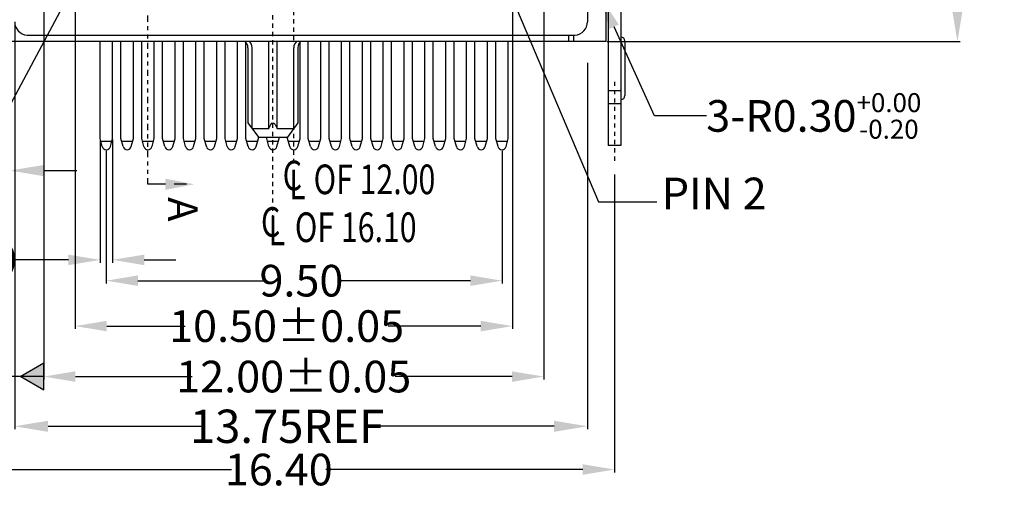
# Model space of a CAD drawing. Units: inches. Extents: x -22 to 105, y 1 to 87.
# Drawn here: x -9 to 15, y 35 to 46 of the extents above; entities that cross this region are included whole.
import ezdxf

# ---------------------------------------------------------------- set-up
doc = ezdxf.new("R2010")
doc.units = ezdxf.units.IN
doc.header["$MEASUREMENT"] = 0
doc.linetypes.add('CENTER', pattern=[2, 1.25, -0.25, 0.25, -0.25])
doc.linetypes.add('DIVIDE', pattern=[2.5, 1, -0.5, 0, -0.5, 0, -0.5])
for name, color, linetype in [('C', 1, 'CENTER'), ('D', 3, 'DIVIDE'), ('DIM', 3, 'Continuous'), ('P', 3, 'Continuous')]:
    doc.layers.add(name, color=color, linetype=linetype)
doc.styles.add('ROMANS', font='romans.shx', dxfattribs={"width": 0.75, "bigfont": 'chineset.shx'})
doc.styles.get("Standard").update_dxf_attribs({"font": 'arial.ttf'})
doc.dimstyles.new('11', dxfattribs={"dimscale": 0.4, "dimtxt": 2, "dimasz": 2, "dimexe": 0.18, "dimexo": 0.0625, "dimgap": 0.09, "dimtad": 0, "dimtih": 1, "dimtoh": 1, "dimzin": 0, "dimdsep": 46, "dimtxsty": 'ROMANS', "dimcen": 0, "dimclrd": 256, "dimclre": 256, "dimclrt": 4, "dimadec": 0, "dimazin": 0, "dimtp": 0.01, "dimtm": 0.01, "dimtfac": 1, "dimtofl": 0, "dimtmove": 0, "dimatfit": 3, "dimfxl": 1, "dimtolj": 1, "dimtzin": 0, "dimarcsym": 0})
doc.dimstyles.new('12', dxfattribs={"dimscale": 0.4, "dimtxt": 2, "dimasz": 2, "dimexe": 0.18, "dimexo": 0.0625, "dimgap": 0.09, "dimtad": 0, "dimzin": 0, "dimdsep": 46, "dimtxsty": 'Standard', "dimcen": 0, "dimclrd": 256, "dimclre": 256, "dimclrt": 4, "dimadec": 0, "dimazin": 0, "dimtp": 0.01, "dimtm": 0.01, "dimtfac": 1, "dimtofl": 0, "dimtmove": 0, "dimatfit": 3, "dimfxl": 1, "dimtolj": 1, "dimtzin": 0, "dimarcsym": 0})

# ---------------------------------------------------------------- blocks, each defined once
blk = doc.blocks.new('*D335')
at = {"layer": 'DEFPOINTS', "color": 0}
for p in [(-7.296, 48.075), (3.204, 48.075), (3.204, 39.089)]:
    blk.add_point(p, dxfattribs=at)
at = {"layer": 'DIM', "lineweight": -2}
for p, q in [((-7.296, 48.051), (-7.296, 39.021)), ((3.204, 48.051), (3.204, 39.021)), ((-6.536, 39.089), (-4.653, 39.089)), ((2.444, 39.089), (0.219, 39.089))]:
    blk.add_line(p, q, dxfattribs=at)
at = {"layer": 'DIM'}
for points in [[(-6.536, 39.216), (-6.536, 38.963), (-7.296, 39.089)], [(2.444, 39.216), (2.444, 38.963), (3.204, 39.089)]]:
    blk.add_solid(points, dxfattribs=at)
at = {"layer": 'DIM', "color": 4, "insert": (-2.217, 39.089), "char_height": 0.76, "attachment_point": 5, "style": 'ROMANS'}
blk.add_mtext('\\A1;10.50±0.05', dxfattribs=at)
blk = doc.blocks.new('*D336')
at = {"layer": 'DEFPOINTS', "color": 0}
for p in [(-8.046, 48.075), (3.954, 48.075), (3.954, 37.877)]:
    blk.add_point(p, dxfattribs=at)
at = {"layer": 'DIM', "lineweight": -2}
for p, q in [((-8.046, 48.051), (-8.046, 37.808)), ((3.954, 48.051), (3.954, 37.808)), ((-7.286, 37.877), (-4.482, 37.877)), ((3.194, 37.877), (0.391, 37.877))]:
    blk.add_line(p, q, dxfattribs=at)
at = {"layer": 'DIM'}
for points in [[(-7.286, 38.003), (-7.286, 37.75), (-8.046, 37.877)], [(3.194, 38.003), (3.194, 37.75), (3.954, 37.877)]]:
    blk.add_solid(points, dxfattribs=at)
at = {"layer": 'DIM', "color": 4, "insert": (-2.046, 37.877), "char_height": 0.76, "attachment_point": 5, "style": 'ROMANS'}
blk.add_mtext('\\A1;12.00±0.05', dxfattribs=at)
blk = doc.blocks.new('*D337')
at = {"layer": 'DEFPOINTS', "color": 0}
for p in [(-10.746, 42.752), (5.654, 42.752), (5.654, 35.644)]:
    blk.add_point(p, dxfattribs=at)
at = {"layer": 'DIM', "lineweight": -2}
for p, q in [((-10.746, 42.728), (-10.746, 35.575)), ((5.654, 42.728), (5.654, 35.575)), ((-9.986, 35.644), (-3.54, 35.644)), ((4.894, 35.644), (-1.273, 35.644))]:
    blk.add_line(p, q, dxfattribs=at)
at = {"layer": 'DIM'}
for points in [[(-9.986, 35.771), (-9.986, 35.517), (-10.746, 35.644)], [(4.894, 35.771), (4.894, 35.517), (5.654, 35.644)]]:
    blk.add_solid(points, dxfattribs=at)
at = {"layer": 'DIM', "color": 4, "insert": (-2.406, 35.644), "char_height": 0.76, "attachment_point": 5, "style": 'ROMANS'}
blk.add_mtext('\\A1;16.40', dxfattribs=at)
blk = doc.blocks.new('*D338')
at = {"layer": 'DEFPOINTS', "color": 0, "ltscale": 1.5}
for p in [(-8.745, 46.373), (5.004, 45.438), (5.004, 36.683)]:
    blk.add_point(p, dxfattribs=at)
at = {"layer": 'DIM', "lineweight": -2, "ltscale": 1.5}
for p, q in [((-8.745, 46.348), (-8.745, 36.611)), ((5.004, 45.413), (5.004, 36.611)), ((-7.945, 36.683), (-4.258, 36.683)), ((4.204, 36.683), (-0.157, 36.683))]:
    blk.add_line(p, q, dxfattribs=at)
at = {"layer": 'DIM', "ltscale": 1.5}
for points in [[(-7.945, 36.817), (-7.945, 36.55), (-8.745, 36.683)], [(4.204, 36.817), (4.204, 36.55), (5.004, 36.683)]]:
    blk.add_solid(points, dxfattribs=at)
at = {"layer": 'DIM', "color": 4, "ltscale": 1.5, "insert": (-2.207, 36.683), "char_height": 0.8, "attachment_point": 5, "style": 'ROMANS'}
blk.add_mtext('\\A1;13.75REF', dxfattribs=at)
blk = doc.blocks.new('*D342')
at = {"layer": 'DEFPOINTS', "color": 0}
for p in [(5.204, 47.245), (5.328, 46.972)]:
    blk.add_point(p, dxfattribs=at)
at = {"layer": 'DIM', "lineweight": -2}
for p, q in [((6.618, 44.137), (5.643, 46.28)), ((7.861, 44.137), (6.618, 44.137))]:
    blk.add_line(p, q, dxfattribs=at)
at = {"layer": 'DIM'}
blk.add_solid([(5.759, 46.332), (5.528, 46.228), (5.328, 46.972)], dxfattribs=at)
at = {"layer": 'DIM', "color": 4, "insert": (10.439, 44.137), "char_height": 0.76, "attachment_point": 5, "style": 'ROMANS'}
blk.add_mtext('\\A1;3-R0.30{\\H0.456000;\\S+0.00^ -0.20;}', dxfattribs=at)
blk = doc.blocks.new('*D345')
at = {"layer": 'DEFPOINTS', "color": 0, "linetype": 'ByBlock', "ltscale": 0.158008}
for p in [(-10.496, 48.483), (-8.856, 46.843), (-10.496, 42.825)]:
    blk.add_point(p, dxfattribs=at)
at = {"layer": 'DIM', "linetype": 'ByBlock', "lineweight": -2, "ltscale": 0.158008}
for p, q in [((-10.496, 48.458), (-10.496, 42.753)), ((-8.856, 46.818), (-8.856, 42.753)), ((-11.296, 42.825), (-12.462, 42.825)), ((-8.056, 42.825), (-7.256, 42.825))]:
    blk.add_line(p, q, dxfattribs=at)
at = {"layer": 'DIM', "linetype": 'ByBlock', "ltscale": 0.158008}
for points in [[(-11.296, 42.958), (-11.296, 42.691), (-10.496, 42.825)], [(-8.056, 42.958), (-8.056, 42.691), (-8.856, 42.825)]]:
    blk.add_solid(points, dxfattribs=at)
at = {"layer": 'DIM', "color": 4, "linetype": 'ByBlock', "ltscale": 0.158008, "insert": (-14.175, 42.825), "char_height": 0.8, "attachment_point": 5, "style": 'ROMANS'}
blk.add_mtext('\\A1;1.64{\\H0.480000;\\S+0.00^ -0.10;}', dxfattribs=at)
blk = doc.blocks.new('*D347')
at = {"layer": 'DEFPOINTS', "color": 0}
for p in [(-6.696, 43.598), (-6.396, 43.598), (-6.396, 40.68)]:
    blk.add_point(p, dxfattribs=at)
at = {"layer": 'DIM', "lineweight": -2}
for p, q in [((-6.696, 43.574), (-6.696, 40.611)), ((-6.396, 43.574), (-6.396, 40.611)), ((-7.456, 40.68), (-8.797, 40.68)), ((-5.636, 40.68), (-4.876, 40.68))]:
    blk.add_line(p, q, dxfattribs=at)
at = {"layer": 'DIM'}
for points in [[(-7.456, 40.806), (-7.456, 40.553), (-6.696, 40.68)], [(-5.636, 40.806), (-5.636, 40.553), (-6.396, 40.68)]]:
    blk.add_solid(points, dxfattribs=at)
at = {"layer": 'DIM', "color": 4, "insert": (-9.699, 40.68), "char_height": 0.76, "attachment_point": 5, "style": 'ROMANS'}
blk.add_mtext('\\A1;0.30', dxfattribs=at)
blk = doc.blocks.new('*D348')
at = {"layer": 'DEFPOINTS', "color": 0}
for p in [(-6.546, 43.325), (2.954, 43.325), (2.954, 40.18)]:
    blk.add_point(p, dxfattribs=at)
at = {"layer": 'DIM', "lineweight": -2}
for p, q in [((-6.546, 43.301), (-6.546, 40.112)), ((2.954, 43.301), (2.954, 40.112)), ((-5.786, 40.18), (-2.765, 40.18)), ((2.194, 40.18), (-0.96, 40.18))]:
    blk.add_line(p, q, dxfattribs=at)
at = {"layer": 'DIM'}
for points in [[(-5.786, 40.307), (-5.786, 40.054), (-6.546, 40.18)], [(2.194, 40.307), (2.194, 40.054), (2.954, 40.18)]]:
    blk.add_solid(points, dxfattribs=at)
at = {"layer": 'DIM', "color": 4, "insert": (-1.862, 40.18), "char_height": 0.76, "attachment_point": 5, "style": 'ROMANS'}
blk.add_mtext('\\A1;9.50', dxfattribs=at)
blk = doc.blocks.new('*D366')
at = {"layer": 'DEFPOINTS', "color": 0}
for p in [(6.562, 49.325), (5.454, 45.925), (13.887, 45.925)]:
    blk.add_point(p, dxfattribs=at)
at = {"layer": 'DIM', "lineweight": -2}
for p, q in [((13.887, 49.325), (13.887, 50.085)), ((6.586, 49.325), (13.955, 49.325)), ((13.887, 46.685), (13.887, 48.565)), ((5.478, 45.925), (13.955, 45.925))]:
    blk.add_line(p, q, dxfattribs=at)
at = {"layer": 'DIM'}
for points in [[(13.76, 48.565), (14.013, 48.565), (13.887, 49.325)], [(13.76, 46.685), (14.013, 46.685), (13.887, 45.925)]]:
    blk.add_solid(points, dxfattribs=at)
at = {"layer": 'DIM', "color": 4, "insert": (13.887, 51.802), "char_height": 0.76, "attachment_point": 5, "rotation": 90, "style": 'ROMANS'}
blk.add_mtext('\\A1;3.40REF', dxfattribs=at)

msp = doc.modelspace()

# ---------------------------------------------------------------- hatches: boundary and pattern name
at = {"layer": 'D', "linetype": 'ByBlock', "ltscale": 0.158008}
msp.add_hatch(color=256, dxfattribs=at).paths.add_polyline_path([(-8.597, 37.877), (-8.046, 37.558), (-8.046, 38.195)])

# ---------------------------------------------------------------- linework, layer by layer
at = {"color": 6, "linetype": 'Continuous'}
for p, q in [((5.804, 47.395), (5.804, 43.425)), ((5.004, 46.945), (5.004, 46.393)), ((5.504, 46.725), (5.504, 43.425)), ((-8.446, 46.075), (4.704, 46.075)), ((5.904, 45.93), (5.904, 44.63)), ((5.504, 44.746), (5.804, 44.746)), ((5.804, 44.425), (5.504, 44.425)), ((5.804, 43.425), (5.504, 43.425))]:
    msp.add_line(p, q, dxfattribs=at)
for p, q in [((5.454, 45.925), (5.454, 46.699)), ((5.454, 45.925), (-10.546, 45.925)), ((-2.645, 43.835), (-2.645, 45.925)), ((-2.446, 43.835), (-2.446, 45.925)), ((4.555, 45.925), (4.555, 46.075)), ((4.682, 45.925), (4.682, 46.075)), ((-3.146, 45.775), (-3.146, 43.975)), ((-3.046, 43.835), (-3.046, 45.775)), ((-2.046, 43.835), (-2.046, 45.775)), ((-1.946, 45.775), (-1.946, 43.975)), ((-3.146, 43.975), (-2.896, 43.625)), ((-1.946, 43.975), (-2.196, 43.625)), ((-2.896, 43.625), (-2.196, 43.625))]:
    msp.add_line(p, q)
at = {"color": 2, "linetype": 'Continuous'}
for p, q in [((-6.696, 43.598), (-6.696, 45.925)), ((-6.396, 43.598), (-6.396, 45.925)), ((-5.696, 43.598), (-5.696, 45.925)), ((-5.396, 43.598), (-5.396, 45.925)), ((-4.696, 43.598), (-4.696, 45.925)), ((-4.396, 43.598), (-4.396, 45.925)), ((-3.696, 43.598), (-3.696, 45.925)), ((-3.396, 43.598), (-3.396, 45.925)), ((-1.696, 43.598), (-1.696, 45.925)), ((-1.396, 43.598), (-1.396, 45.925)), ((-0.696, 43.598), (-0.696, 45.925)), ((-0.396, 43.598), (-0.396, 45.925)), ((0.304, 43.598), (0.304, 45.925)), ((0.604, 43.598), (0.604, 45.925)), ((1.304, 43.598), (1.304, 45.925)), ((1.604, 43.598), (1.604, 45.925)), ((2.304, 43.598), (2.304, 45.925)), ((2.304, 43.598), (2.304, 45.925)), ((2.604, 43.598), (2.604, 45.925)), ((2.604, 43.598), (2.604, 45.925)), ((-6.642, 43.399), (-6.696, 43.598)), ((-6.415, 43.525), (-6.676, 43.525)), ((-6.449, 43.399), (-6.396, 43.598)), ((-5.642, 43.399), (-5.696, 43.598)), ((-5.415, 43.525), (-5.676, 43.525)), ((-5.449, 43.399), (-5.396, 43.598)), ((-4.642, 43.399), (-4.696, 43.598)), ((-4.415, 43.525), (-4.676, 43.525)), ((-4.449, 43.399), (-4.396, 43.598)), ((-3.642, 43.399), (-3.696, 43.598)), ((-3.415, 43.525), (-3.676, 43.525)), ((-3.449, 43.399), (-3.396, 43.598)), ((-2.696, 43.598), (-2.696, 43.625)), ((-2.642, 43.399), (-2.696, 43.598)), ((-2.415, 43.525), (-2.676, 43.525)), ((-2.449, 43.399), (-2.396, 43.598)), ((-2.396, 43.598), (-2.396, 43.625)), ((-1.642, 43.399), (-1.696, 43.598)), ((-1.415, 43.525), (-1.676, 43.525)), ((-1.449, 43.399), (-1.396, 43.598)), ((-0.642, 43.399), (-0.696, 43.598)), ((-0.415, 43.525), (-0.676, 43.525)), ((-0.449, 43.399), (-0.396, 43.598)), ((0.358, 43.399), (0.304, 43.598)), ((0.585, 43.525), (0.324, 43.525)), ((0.551, 43.399), (0.604, 43.598)), ((1.358, 43.399), (1.304, 43.598)), ((1.585, 43.525), (1.324, 43.525)), ((1.551, 43.399), (1.604, 43.598)), ((2.358, 43.399), (2.304, 43.598)), ((2.358, 43.399), (2.304, 43.598)), ((2.585, 43.525), (2.324, 43.525)), ((2.585, 43.525), (2.324, 43.525)), ((2.551, 43.399), (2.604, 43.598)), ((2.551, 43.399), (2.604, 43.598))]:
    msp.add_line(p, q, dxfattribs=at)
at = {"color": 1, "linetype": 'Continuous'}
for p, q in [((-6.196, 43.598), (-6.196, 45.925)), ((-5.896, 43.598), (-5.896, 45.925)), ((-5.196, 43.598), (-5.196, 45.925)), ((-4.896, 43.598), (-4.896, 45.925)), ((-4.196, 43.598), (-4.196, 45.925)), ((-3.896, 43.598), (-3.896, 45.925)), ((-3.196, 43.598), (-3.196, 45.925)), ((-1.896, 43.598), (-1.896, 45.925)), ((-1.196, 43.598), (-1.196, 45.925)), ((-0.896, 43.598), (-0.896, 45.925)), ((-0.196, 43.598), (-0.196, 45.925)), ((0.104, 43.598), (0.104, 45.925)), ((0.804, 43.598), (0.804, 45.925)), ((1.104, 43.598), (1.104, 45.925)), ((1.804, 43.598), (1.804, 45.925)), ((2.104, 43.598), (2.104, 45.925)), ((2.804, 43.598), (2.804, 45.925)), ((3.104, 43.598), (3.104, 45.925)), ((-6.142, 43.399), (-6.196, 43.598)), ((-5.915, 43.525), (-6.176, 43.525)), ((-5.949, 43.399), (-5.896, 43.598)), ((-5.142, 43.399), (-5.196, 43.598)), ((-4.915, 43.525), (-5.176, 43.525)), ((-4.949, 43.399), (-4.896, 43.598)), ((-4.142, 43.399), (-4.196, 43.598)), ((-3.915, 43.525), (-4.176, 43.525)), ((-3.949, 43.399), (-3.896, 43.598)), ((-3.142, 43.399), (-3.196, 43.598)), ((-2.915, 43.525), (-3.176, 43.525)), ((-2.949, 43.399), (-2.896, 43.598)), ((-2.142, 43.399), (-2.196, 43.598)), ((-1.915, 43.525), (-2.176, 43.525)), ((-1.949, 43.399), (-1.896, 43.598)), ((-1.142, 43.399), (-1.196, 43.598)), ((-0.915, 43.525), (-1.176, 43.525)), ((-0.949, 43.399), (-0.896, 43.598)), ((-0.142, 43.399), (-0.196, 43.598)), ((0.085, 43.525), (-0.176, 43.525)), ((0.051, 43.399), (0.104, 43.598)), ((0.858, 43.399), (0.804, 43.598)), ((1.085, 43.525), (0.824, 43.525)), ((1.051, 43.399), (1.104, 43.598)), ((1.858, 43.399), (1.804, 43.598)), ((2.085, 43.525), (1.824, 43.525)), ((2.051, 43.399), (2.104, 43.598)), ((2.858, 43.399), (2.804, 43.598)), ((3.085, 43.525), (2.824, 43.525)), ((3.051, 43.399), (3.104, 43.598))]:
    msp.add_line(p, q, dxfattribs=at)
at = {"linetype": 'ByBlock'}
for p, q in [((-3.046, 43.835), (-2.645, 43.835)), ((-2.446, 43.835), (-2.046, 43.835))]:
    msp.add_line(p, q, dxfattribs=at)
at = {"color": 6, "linetype": 'Continuous'}
for centre, radius, start, end in [((-8.424, 46.396), 0.322, 179.3708, 266.0479), ((4.682, 46.396), 0.322, 273.9521, 0.6292), ((5.804, 45.93), 0.1, 0, 90), ((5.804, 44.63), 0.1, 270, 360)]:
    msp.add_arc(centre, radius, start, end, dxfattribs=at)
for centre, start, end in [((-3.346, 45.775), 0, 48.5904), ((-3.246, 45.775), 0, 48.5904), ((-1.846, 45.775), 131.4096, 180), ((-1.746, 45.775), 131.4096, 180)]:
    msp.add_arc(centre, 0.2, start, end)
at = {"color": 2, "linetype": 'Continuous'}
for centre in [(-6.546, 43.425), (-5.546, 43.425), (-4.546, 43.425), (-3.546, 43.425), (-2.546, 43.425), (-1.546, 43.425), (-0.546, 43.425), (0.454, 43.425), (1.454, 43.425), (2.454, 43.425), (2.454, 43.425)]:
    msp.add_arc(centre, 0.1, 195, 345, dxfattribs=at)
at = {"color": 1, "linetype": 'Continuous'}
for centre in [(-6.046, 43.425), (-5.046, 43.425), (-4.046, 43.425), (-3.046, 43.425), (-2.046, 43.425), (-1.046, 43.425), (-0.046, 43.425), (0.954, 43.425), (1.954, 43.425), (2.954, 43.425)]:
    msp.add_arc(centre, 0.1, 195, 345, dxfattribs=at)
at = {"linetype": 'ByBlock'}
msp.add_spline([(-2.645, 43.835), (-2.546, 43.975), (-2.446, 43.835)], degree=3, dxfattribs=at)
at = {"layer": 'C', "color": 1, "ltscale": 0.05}
for p, q in [((-2.546, 41.654), (-2.546, 53.273)), ((-2.046, 45.958), (-2.046, 53.273)), ((5.654, 44.959), (5.654, 43.027)), ((-2.046, 43.005), (-2.046, 43.819))]:
    msp.add_line(p, q, dxfattribs=at)
at = {"layer": 'D', "ltscale": 0.15}
msp.add_line((-5.546, 42.496), (-5.546, 48.215), dxfattribs=at)
at = {"layer": 'D', "color": 1, "linetype": 'ByBlock', "ltscale": 0.158008}
for p, q in [((-2.896, 43.598), (-2.896, 43.625)), ((-2.196, 43.598), (-2.196, 43.625))]:
    msp.add_line(p, q, dxfattribs=at)
at = {"layer": 'D', "linetype": 'ByBlock', "ltscale": 0.158008, "flags": 128}
msp.add_lwpolyline([(-8.597, 37.877), (-8.046, 37.558), (-8.046, 38.195)], close=True, dxfattribs=at)
at = {"layer": 'DIM', "ltscale": 1.5}
msp.add_line((-8.046, 37.877), (-11.051, 37.877), dxfattribs=at)
at = {"layer": 'DIM'}
msp.add_solid([(-5.127, 42.629), (-5.127, 42.362), (-4.437, 42.496)], dxfattribs=at)
at = {"layer": 'P', "ltscale": 0.1}
for p, q in [((-5.127, 42.496), (-5.546, 42.496)), ((-4.622, 42.496), (-4.921, 42.496))]:
    msp.add_line(p, q, dxfattribs=at)

# ---------------------------------------------------------------- texts
at = {"layer": 'DIM', "style": 'ROMANS', "width": 0.75}
for s, height, p in [('C', 0.711, (-2.312, 42.351)), ('L', 0.711, (-2.154, 42.136)), ('OF 12.00', 0.7111, (-1.569, 42.258)), ('C', 0.711, (-2.833, 41.235)), ('L', 0.711, (-2.649, 41.033)), ('OF 16.10', 0.7111, (-2.019, 41.108))]:
    msp.add_text(s, height=height, dxfattribs=at).set_placement(p)
at = {"layer": 'DIM', "color": 4, "insert": (9.307, 41.657), "char_height": 0.76, "attachment_point": 9, "style": 'ROMANS'}
msp.add_mtext('PIN 2 ', dxfattribs=at)
at = {"layer": 'P', "linetype": 'ByBlock', "insert": (-4.356, 42.188), "char_height": 0.711, "width": 8.17733, "attachment_point": 1, "rotation": 270, "style": 'ROMANS'}
msp.add_mtext('A', dxfattribs=at)

# ---------------------------------------------------------------- dimensions: what is measured, and where the dimension line sits
at = {"layer": 'DIM'}
dim = msp.add_linear_dim(base=(13.887, 45.925), p1=(6.562, 49.325), p2=(5.454, 45.925), angle=90, text='<>REF', dimstyle='12', override={"dimscale": 0.38, "dimtxsty": 'ROMANS'}, dxfattribs=at)
dim.commit()
dim.dimension.update_dxf_attribs({"geometry": '*D366', "text_midpoint": (13.887, 51.802), "dimtype": 160})
at = {"layer": 'DIM', "linetype": 'ByBlock', "ltscale": 0.158008}
dim = msp.add_linear_dim(base=(-10.496, 42.825), p1=(-8.856, 46.843), p2=(-10.496, 48.483), dimstyle='12', override={"dimtxsty": 'ROMANS', "dimtol": 1, "dimtp": 0.001, "dimtm": 0.1, "dimtfac": 0.6}, dxfattribs=at)
dim.commit()
dim.dimension.update_dxf_attribs({"geometry": '*D345', "text_midpoint": (-14.175, 42.825), "dimtype": 160})
at = {"layer": 'DIM'}
for base, p1, p2, override, picture, middle in [((3.954, 37.877), (-8.046, 48.075), (3.954, 48.075), {"dimscale": 0.38, "dimtxsty": 'ROMANS', "dimtol": 1, "dimtp": 0.05, "dimtm": 0.05}, '*D336', (-2.046, 37.877)), ((3.204, 39.089), (-7.296, 48.075), (3.204, 48.075), {"dimscale": 0.38, "dimgap": 0.09, "dimtxsty": 'ROMANS', "dimtol": 1, "dimlim": 0, "dimtp": 0.05, "dimtm": 0.05}, '*D335', (-2.217, 39.089)), ((-6.396, 40.68), (-6.696, 43.598), (-6.396, 43.598), {"dimscale": 0.38, "dimtxsty": 'ROMANS'}, '*D347', (-9.699, 40.68)), ((2.954, 40.18), (-6.546, 43.325), (2.954, 43.325), {"dimscale": 0.38, "dimtxsty": 'ROMANS'}, '*D348', (-1.862, 40.18)), ((5.654, 35.644), (-10.746, 42.752), (5.654, 42.752), {"dimscale": 0.38, "dimtxsty": 'ROMANS'}, '*D337', (-2.406, 35.644))]:
    dim = msp.add_linear_dim(base=base, p1=p1, p2=p2, dimstyle='12', override=override, dxfattribs=at)
    dim.commit()
    dim.dimension.update_dxf_attribs({"geometry": picture, "text_midpoint": middle, "dimtype": 160})
dim = msp.add_radius_dim(center=(5.204, 47.245), mpoint=(5.328, 46.972), text='3-<>', dimstyle='11', override={"dimscale": 0.38, "dimgap": 0.09, "dimtol": 1, "dimlim": 0, "dimtp": 0.001, "dimtm": 0.2, "dimtfac": 0.6}, dxfattribs=at)
dim.commit()
dim.dimension.update_dxf_attribs({"geometry": '*D342', "text_midpoint": (10.439, 44.137), "dimtype": 164})
at = {"layer": 'DIM', "ltscale": 1.5}
dim = msp.add_linear_dim(base=(5.004, 36.683), p1=(-8.745, 46.373), p2=(5.004, 45.438), text='<>REF', dimstyle='12', override={"dimtxsty": 'ROMANS'}, dxfattribs=at)
dim.commit()
dim.dimension.update_dxf_attribs({"geometry": '*D338', "text_midpoint": (-2.207, 36.683), "dimtype": 160})

# ---------------------------------------------------------------- leaders
at = {"layer": 'DIM'}
for points in [[(-6.546, 48.725), (-10.407, 41.504), (-12.317, 41.504)], [(2.454, 48.725), (5.268, 42.072), (6.673, 42.072)]]:
    msp.add_leader(points, dimstyle='12', override={"dimscale": 0.38}, dxfattribs=at)

doc.saveas('drawing.dxf')
